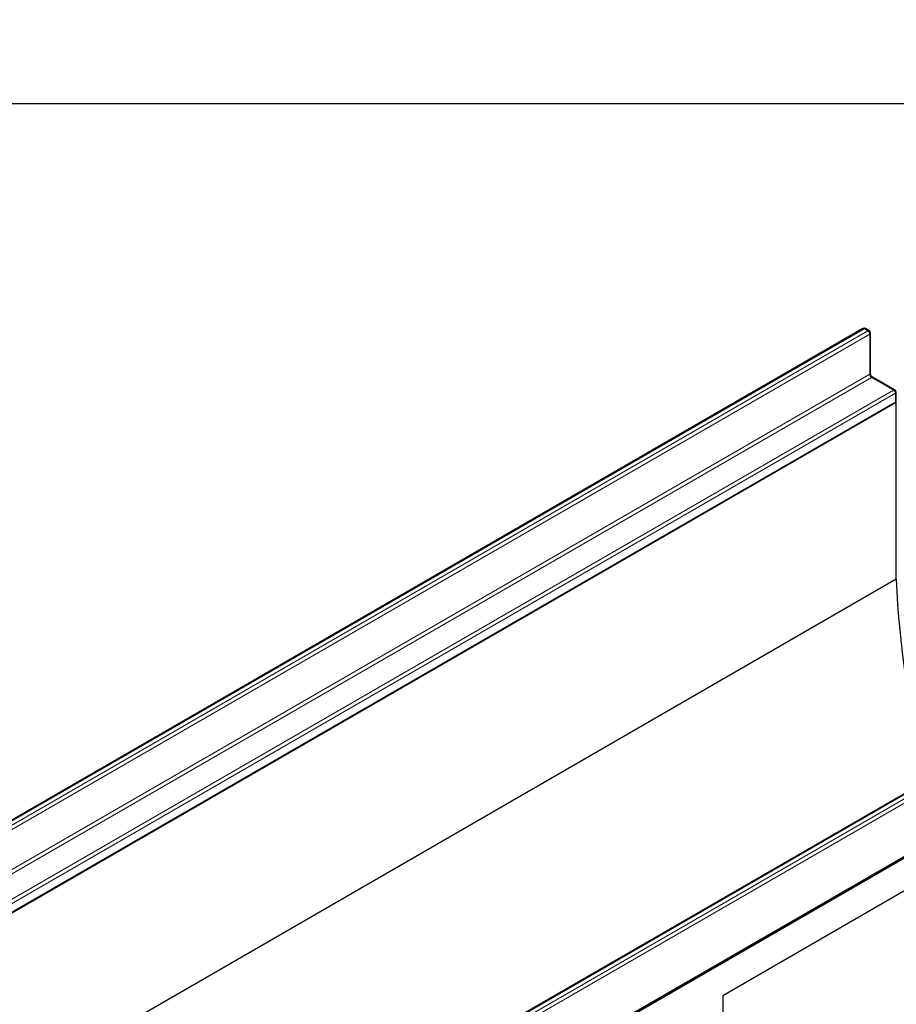
# Model space of a CAD drawing. Units: millimetres. Extents: x 0 to 420, y 0 to 297.
# Drawn here: x 121 to 155, y 65 to 103 of the extents above; entities that cross this region are included whole.
import ezdxf

# ---------------------------------------------------------------- set-up
doc = ezdxf.new("R2010")
doc.units = ezdxf.units.MM
doc.layers.add('SLD-0', color=179, linetype='Continuous')
doc.styles.add('SLDTEXTSTYLE2', font='TXT', dxfattribs={"width": 0.75})
doc.dimstyles.new('SLDDIMSTYLE2', dxfattribs={"dimtxt": 3.5, "dimasz": 3.302, "dimexe": 0, "dimexo": 0.0625, "dimgap": 0.875, "dimtad": 1, "dimlfac": 2.3, "dimrnd": 1e-09, "dimzin": 12, "dimdsep": 46, "dimtxsty": 'SLDTEXTSTYLE2', "dimsah": 1, "dimcen": 0.09, "dimadec": 0, "dimazin": 3, "dimtfac": 1, "dimtofl": 0, "dimtmove": 0, "dimatfit": 3, "dimfxl": 0, "dimfrac": 2, "dimtolj": 1, "dimtzin": 12, "dimarcsym": 0})

# ---------------------------------------------------------------- blocks, each defined once
blk = doc.blocks.new('_D_7')
at = {"layer": 'SLD-0'}
for p, q in [((45.83, 106.141), (45.83, 98.539)), ((161.048, 106.141), (161.048, 98.539)), ((161.048, 99.539), (45.83, 99.539))]:
    blk.add_line(p, q, dxfattribs=at)
for points in [[(45.83, 99.539), (49.132, 99.031), (49.132, 100.047)], [(161.048, 99.539), (157.746, 100.047), (157.746, 99.031)]]:
    blk.add_solid(points, dxfattribs=at)
at = {"layer": 'SLD-0', "insert": (99.56, 104.051), "char_height": 3.5, "attachment_point": 1, "style": 'SLDTEXTSTYLE2'}
blk.add_mtext('265', dxfattribs=at)

msp = doc.modelspace()

# ---------------------------------------------------------------- linework, layer by layer
at = {"color": 7, "linetype": 'Continuous', "lineweight": 25}
for p, q in [((153.6489, 90.8673), (118.435, 70.5388)), ((153.8903, 90.7857), (153.7489, 90.8673)), ((153.9403, 89.1477), (153.9403, 90.6991)), ((154.8803, 88.4995), (154.0318, 88.9893)), ((154.9303, 88.0863), (154.9303, 88.4129)), ((154.9363, 88.025), (84.2257, 47.2046)), ((119.6664, 67.6711), (154.8803, 87.9996)), ((154.9363, 88.025), (154.9169, 88.0362)), ((154.9363, 81.2069), (154.9363, 88.025)), ((169.9831, 81.4378), (134.7692, 61.1093)), ((154.9363, 81.2069), (84.7914, 40.713)), ((170.3159, 79.1466), (99.6052, 38.3262)), ((135.0106, 58.8131), (170.2245, 79.1416)), ((157.0814, 70.2409), (148.2418, 65.1378)), ((156.8122, 70.0854), (148.2418, 65.1378)), ((148.2418, 65.1378), (148.2418, 42.0705))]:
    msp.add_line(p, q, dxfattribs=at)
at = {"color": 8, "linetype": 'Continuous', "lineweight": 18}
for p, q in [((153.6989, 90.8624), (118.485, 70.5338)), ((118.6264, 70.4522), (153.8403, 90.7807)), ((153.8403, 90.7807), (153.6989, 90.8624)), ((153.911, 90.6583), (118.6971, 70.3297)), ((153.911, 89.1068), (153.911, 90.6583)), ((118.6971, 68.7783), (153.911, 89.1068)), ((153.9818, 88.9844), (118.7678, 68.6558)), ((154.8303, 88.4945), (153.9818, 88.9844)), ((119.6164, 68.166), (154.8303, 88.4945)), ((154.901, 88.372), (119.6871, 68.0435)), ((154.901, 88.0454), (154.901, 88.372)), ((119.6871, 67.7169), (154.901, 88.0454)), ((170.0331, 81.4329), (134.8192, 61.1043)), ((134.9606, 61.0227), (170.1745, 81.3512)), ((170.2452, 81.2288), (135.0313, 60.9002)), ((135.0313, 58.8588), (170.2452, 79.1874))]:
    msp.add_line(p, q, dxfattribs=at)
at = {"color": 7, "linetype": 'Continuous', "lineweight": 25}
for centre, radius, start, end in [((153.6989, 90.7807), 0.1, 60.00269, 119.99731), ((153.8403, 90.6991), 0.1, 0, 60.00269), ((154.8303, 88.4129), 0.1, 0, 60.00269), ((154.8303, 88.0863), 0.1, 299.99731, 0), ((188.7664, 82.5106), 33.8552, 182.20685, 195.52318)]:
    msp.add_arc(centre, radius, start, end, dxfattribs=at)
at = {"color": 8, "linetype": 'Continuous', "lineweight": 18}
for centre, radius, start, end in [((153.6696, 90.8215), 0.0503, 54.38242, 114.30712), ((153.7282, 90.8215), 0.0503, 65.69288, 125.61758), ((153.8696, 90.7399), 0.0503, 65.69288, 125.61758), ((153.7575, 90.6513), 0.1537, 2.60548, 57.39452), ((153.8903, 90.7041), 0.0503, 294.37466, 354.3052), ((153.8903, 89.1527), 0.0503, 294.37466, 354.3052), ((154.0646, 89.1138), 0.1537, 182.60548, 237.39452), ((154.011, 88.9435), 0.0503, 65.69288, 125.61758), ((154.8596, 88.4536), 0.0503, 65.69288, 125.61758), ((154.7475, 88.3651), 0.1537, 2.60548, 57.39452), ((154.8802, 88.4179), 0.0503, 294.37466, 354.3052), ((154.852, 88.04), 0.0493, 305.01333, 6.29885), ((154.8802, 88.0912), 0.0503, 294.37466, 354.3052)]:
    msp.add_arc(centre, radius, start, end, dxfattribs=at)
at = {"color": 7, "linetype": 'Continuous', "lineweight": 25}
msp.add_open_spline([(154.0318, 88.9893), (154.0268, 88.9925), (154.0155, 88.9997), (153.9936, 89.021), (153.971, 89.0516), (153.9525, 89.088), (153.9418, 89.1235), (153.9408, 89.14), (153.9403, 89.1477)], degree=3, knots=[0, 0, 0, 0, 0.1287995, 0.2891963, 0.4654486, 0.6521502, 0.8389296, 1, 1, 1, 1], dxfattribs=at)

# ---------------------------------------------------------------- dimensions: what is measured, and where the dimension line sits
at = {"layer": 'SLD-0'}
dim = msp.add_linear_dim(base=(45.8303, 99.5394), p1=(161.0477, 107.1411), p2=(45.8303, 107.1411), dimstyle='SLDDIMSTYLE2', dxfattribs=at)
dim.commit()
dim.dimension.update_dxf_attribs({"geometry": '_D_7', "text_midpoint": (103.439, 99.5394), "dimtype": 160})

doc.saveas('drawing.dxf')
